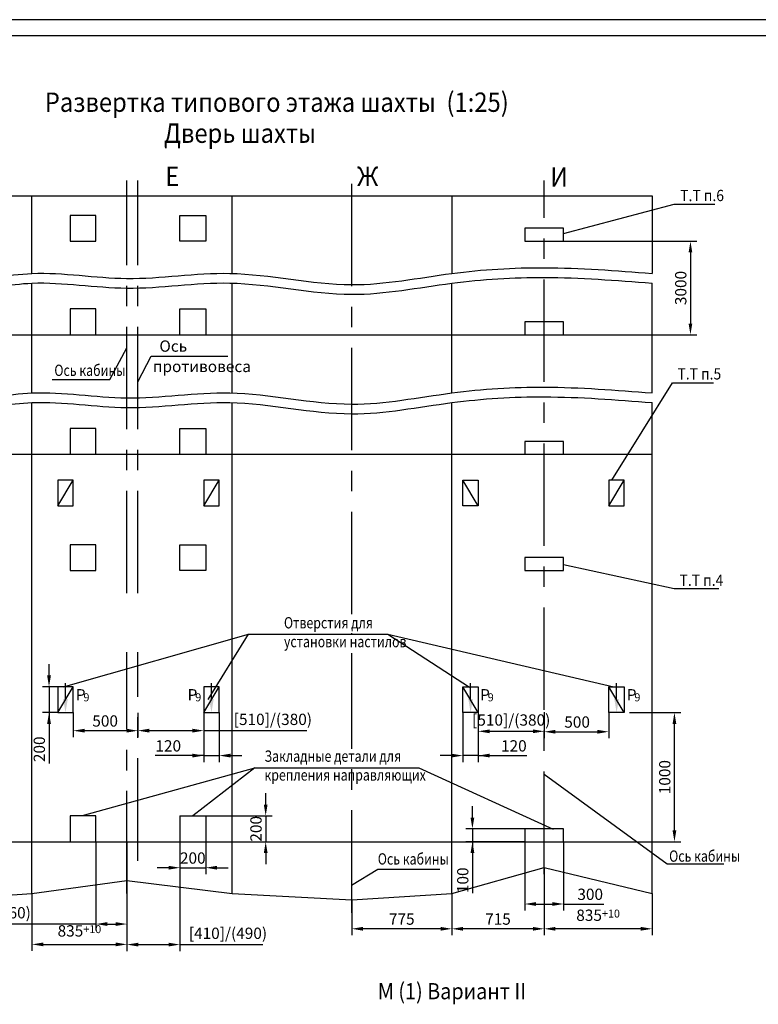
# Model space of a CAD drawing. Extents: x -1400 to -794, y 88 to 1386.
# Drawn here: x -1250 to -1021, y 1081 to 1386 of the extents above; entities that cross this region are included whole.
import ezdxf
from ezdxf.enums import TextEntityAlignment as Align

# ---------------------------------------------------------------- set-up
doc = ezdxf.new("R2010")
doc.units = 0
doc.linetypes.add('CENTER', pattern=[50.8, 31.75, -6.35, 6.35, -6.35])
doc.linetypes.add('HIDDEN', pattern=[9.525, 6.35, -3.175])
doc.layers.get('0').update_dxf_attribs({"linetype": 'CONTINUOUS'})
doc.layers.get('Defpoints').update_dxf_attribs({"linetype": 'CONTINUOUS'})
for name, color, linetype in [('0_DIM', 7, 'CONTINUOUS'), ('1', 8, 'CONTINUOUS'), ('3', 3, 'HIDDEN'), ('4', 4, 'CENTER')]:
    doc.layers.add(name, color=color, linetype=linetype)
doc.styles.add('GOST', font='GOST_A (SAPR LM)_0.ttf')
doc.styles.get("Standard").update_dxf_attribs({"font": 'GOST_A (SAPR LM)_0.ttf'})
doc.dimstyles.new('GOST$0', dxfattribs={"dimtxt": 3.5, "dimasz": 3.5, "dimexe": 2, "dimexo": 0, "dimgap": 1.25, "dimtad": 1, "dimdec": 3, "dimtxsty": 'GOST', "dimcen": 3.5, "dimclrd": 3, "dimclre": 1, "dimclrt": 3, "dimadec": 3, "dimazin": 2, "dimtm": 1e-09, "dimtfac": 1, "dimtdec": 3, "dimtmove": 0, "dimatfit": 3, "dimfxl": 1, "dimtolj": 1, "dimtzin": 0, "dimarcsym": 0})
doc.dimstyles.get("Standard").update_dxf_attribs({"dimtxt": 3.5, "dimasz": 3.5, "dimexe": 2, "dimexo": 0, "dimgap": 1.25, "dimtad": 1, "dimdec": 3, "dimtxsty": 'Standard', "dimcen": 3.5, "dimclrd": 3, "dimclre": 1, "dimclrt": 3, "dimadec": 0, "dimazin": 2, "dimtfac": 1, "dimtdec": 3, "dimtmove": 0, "dimatfit": 3, "dimfxl": 1, "dimtolj": 1, "dimarcsym": 0})
doc.dimstyles.new('STANDARD$0', dxfattribs={"dimtxt": 3.5, "dimasz": 3.5, "dimexe": 2, "dimexo": 0, "dimgap": 1.25, "dimtad": 1, "dimdec": 3, "dimtxsty": 'Standard', "dimcen": 3.5, "dimclrd": 3, "dimclre": 1, "dimclrt": 3, "dimadec": 0, "dimazin": 2, "dimtfac": 1, "dimtdec": 3, "dimtmove": 0, "dimatfit": 3, "dimfxl": 1, "dimtolj": 1, "dimarcsym": 0})

# ---------------------------------------------------------------- blocks, each defined once
blk = doc.blocks.new('a2_2')
at = {"color": 1, "linetype": 'Continuous'}
blk.add_line((594, 420.14), (0, 420.14), dxfattribs=at)
at = {"linetype": 'Continuous'}
blk.add_line((589, 415.14), (20, 415.14), dxfattribs=at)
at = {"color": 5, "linetype": 'Continuous', "style": 'GOST'}
blk.add_attdef('НОМЕР(ВЕРХНИЙ)', text='', height=6, rotation=180, dxfattribs=at).set_placement((56.98, 411.04), align=Align.CENTER)
blk.add_attdef('НОМЕР(нижний)', text='', height=6, dxfattribs=at).set_placement((524, 9.21), align=Align.CENTER)
at = {"color": 3, "linetype": 'Continuous', "style": 'GOST'}
blk.add_attdef('ЛИСТ', text='', height=3.5, dxfattribs=at).set_placement((584, 7.21), align=Align.CENTER)
at = {"color": 3, "linetype": 'Continuous', "width": 0.8}
blk.add_attdef('FULPATH', (404.02, 1.13), '', height=3, dxfattribs=at)
blk = doc.blocks.new('*D4645')
at = {"color": 1, "lineweight": -2}
for p, q in [((-1147.19, 1113.54), (-1147.19, 1102.57)), ((-1116.19, 1115.54), (-1116.19, 1102.57))]:
    blk.add_line(p, q, dxfattribs=at)
at = {"color": 3, "lineweight": -2}
blk.add_line((-1119.69, 1104.57), (-1143.69, 1104.57), dxfattribs=at)
at = {"color": 3}
for points in [[(-1143.69, 1105.16), (-1143.69, 1103.99), (-1147.19, 1104.57)], [(-1119.69, 1103.99), (-1119.69, 1105.16), (-1116.19, 1104.57)]]:
    blk.add_solid(points, dxfattribs=at)
at = {"layer": 'Defpoints', "color": 0}
for p in [(-1147.19, 1113.54), (-1116.19, 1115.54), (-1147.19, 1104.57)]:
    blk.add_point(p, dxfattribs=at)
at = {"color": 3, "linetype": 'Continuous', "insert": (-1131.69, 1107.58), "char_height": 3.5, "attachment_point": 5, "style": 'GOST'}
blk.add_mtext('\\A1;775', dxfattribs=at)
blk = doc.blocks.new('*D4646')
at = {"color": 1, "lineweight": -2}
for p, q in [((-1216.79, 1119.54), (-1216.79, 1097.74)), ((-1246.19, 1115.54), (-1246.19, 1097.74))]:
    blk.add_line(p, q, dxfattribs=at)
at = {"color": 3, "lineweight": -2}
blk.add_line((-1242.69, 1099.74), (-1220.29, 1099.74), dxfattribs=at)
at = {"color": 3}
for points in [[(-1242.69, 1100.33), (-1242.69, 1099.16), (-1246.19, 1099.74)], [(-1220.29, 1099.16), (-1220.29, 1100.33), (-1216.79, 1099.74)]]:
    blk.add_solid(points, dxfattribs=at)
at = {"layer": 'Defpoints', "color": 0}
for p in [(-1216.79, 1119.54), (-1246.19, 1115.54), (-1216.79, 1099.74)]:
    blk.add_point(p, dxfattribs=at)
at = {"color": 3, "linetype": 'Continuous', "insert": (-1231.49, 1102.74), "char_height": 3.5, "attachment_point": 5, "style": 'GOST'}
blk.add_mtext('\\A1;\\A2;{{\\l}}835{{\\L}}\\H0.7x;\\S+10^ ;', dxfattribs=at)
blk = doc.blocks.new('*D4647')
at = {"color": 1, "lineweight": -2}
for p, q in [((-1093.59, 1131.54), (-1093.59, 1110.25)), ((-1081.59, 1131.54), (-1081.59, 1110.25))]:
    blk.add_line(p, q, dxfattribs=at)
at = {"color": 3, "lineweight": -2}
for p, q in [((-1090.09, 1112.25), (-1085.09, 1112.25)), ((-1081.59, 1112.25), (-1069.09, 1112.25))]:
    blk.add_line(p, q, dxfattribs=at)
at = {"color": 3}
for points in [[(-1090.09, 1112.84), (-1090.09, 1111.67), (-1093.59, 1112.25)], [(-1085.09, 1111.67), (-1085.09, 1112.84), (-1081.59, 1112.25)]]:
    blk.add_solid(points, dxfattribs=at)
at = {"layer": 'Defpoints', "color": 0}
for p in [(-1093.59, 1131.54), (-1081.59, 1131.54), (-1081.59, 1112.25)]:
    blk.add_point(p, dxfattribs=at)
at = {"color": 3, "linetype": 'Continuous', "insert": (-1073.34, 1115.26), "char_height": 3.5, "attachment_point": 5, "style": 'GOST'}
blk.add_mtext('\\A1;300', dxfattribs=at)
blk = doc.blocks.new('*D4648')
at = {"color": 3, "lineweight": -2}
for p, q in [((-1109.8, 1139.04), (-1109.8, 1142.54)), ((-1109.8, 1135.54), (-1109.8, 1131.54)), ((-1109.8, 1131.54), (-1109.8, 1115.6)), ((-1109.8, 1128.04), (-1109.8, 1124.54))]:
    blk.add_line(p, q, dxfattribs=at)
at = {"color": 1, "lineweight": -2}
for p, q in [((-1093.59, 1135.54), (-1111.8, 1135.54)), ((-1093.59, 1131.54), (-1111.8, 1131.54))]:
    blk.add_line(p, q, dxfattribs=at)
at = {"color": 3}
for points in [[(-1110.39, 1139.04), (-1109.22, 1139.04), (-1109.8, 1135.54)], [(-1109.22, 1128.04), (-1110.39, 1128.04), (-1109.8, 1131.54)]]:
    blk.add_solid(points, dxfattribs=at)
at = {"layer": 'Defpoints', "color": 0}
for p in [(-1093.59, 1135.54), (-1109.8, 1131.54), (-1093.59, 1131.54)]:
    blk.add_point(p, dxfattribs=at)
at = {"color": 3, "linetype": 'Continuous', "insert": (-1112.8, 1119.6), "char_height": 3.5, "attachment_point": 5, "rotation": 90, "style": 'GOST'}
blk.add_mtext('\\A1;100', dxfattribs=at)
blk = doc.blocks.new('*D4649')
at = {"color": 1, "lineweight": -2}
for p, q in [((-1087.59, 1123.54), (-1087.59, 1102.57)), ((-1054.19, 1115.54), (-1054.19, 1102.57))]:
    blk.add_line(p, q, dxfattribs=at)
at = {"color": 3, "lineweight": -2}
blk.add_line((-1057.69, 1104.57), (-1084.09, 1104.57), dxfattribs=at)
at = {"color": 3}
for points in [[(-1084.09, 1105.16), (-1084.09, 1103.99), (-1087.59, 1104.57)], [(-1057.69, 1103.99), (-1057.69, 1105.16), (-1054.19, 1104.57)]]:
    blk.add_solid(points, dxfattribs=at)
at = {"layer": 'Defpoints', "color": 0}
for p in [(-1087.59, 1123.54), (-1054.19, 1115.54), (-1087.59, 1104.57)]:
    blk.add_point(p, dxfattribs=at)
at = {"color": 3, "linetype": 'Continuous', "insert": (-1070.89, 1107.58), "char_height": 3.5, "attachment_point": 5, "style": 'GOST'}
blk.add_mtext('\\A1;\\A2;835\\H2.45;\\S+10^ ;', dxfattribs=at)
blk = doc.blocks.new('*D4650')
at = {"color": 1, "lineweight": -2}
for p, q in [((-1087.59, 1123.54), (-1087.59, 1102.57)), ((-1116.19, 1115.54), (-1116.19, 1102.57))]:
    blk.add_line(p, q, dxfattribs=at)
at = {"color": 3, "lineweight": -2}
blk.add_line((-1091.09, 1104.57), (-1112.69, 1104.57), dxfattribs=at)
at = {"color": 3}
for points in [[(-1112.69, 1105.16), (-1112.69, 1103.99), (-1116.19, 1104.57)], [(-1091.09, 1103.99), (-1091.09, 1105.16), (-1087.59, 1104.57)]]:
    blk.add_solid(points, dxfattribs=at)
at = {"layer": 'Defpoints', "color": 0}
for p in [(-1087.59, 1123.54), (-1116.19, 1115.54), (-1116.19, 1104.57)]:
    blk.add_point(p, dxfattribs=at)
at = {"color": 3, "linetype": 'Continuous', "insert": (-1101.89, 1107.58), "char_height": 3.5, "attachment_point": 5, "style": 'GOST'}
blk.add_mtext('\\A1;715', dxfattribs=at)
blk = doc.blocks.new('*D4651')
at = {"color": 1, "lineweight": -2}
for p, q in [((-1061.19, 1171.54), (-1045.26, 1171.54)), ((-1054.19, 1131.54), (-1045.26, 1131.54))]:
    blk.add_line(p, q, dxfattribs=at)
at = {"color": 3, "lineweight": -2}
blk.add_line((-1047.26, 1135.04), (-1047.26, 1168.04), dxfattribs=at)
at = {"color": 3}
for points in [[(-1046.68, 1168.04), (-1047.84, 1168.04), (-1047.26, 1171.54)], [(-1047.84, 1135.04), (-1046.68, 1135.04), (-1047.26, 1131.54)]]:
    blk.add_solid(points, dxfattribs=at)
at = {"layer": 'Defpoints', "color": 0}
for p in [(-1061.19, 1171.54), (-1047.26, 1171.54), (-1054.19, 1131.54)]:
    blk.add_point(p, dxfattribs=at)
at = {"color": 3, "linetype": 'Continuous', "insert": (-1050.26, 1151.54), "char_height": 3.5, "attachment_point": 5, "rotation": 90, "style": 'GOST'}
blk.add_mtext('\\A1;1000', dxfattribs=at)
blk = doc.blocks.new('*D4652')
at = {"color": 1, "linetype": 'ByBlock', "lineweight": -2}
for p, q in [((-1081.59, 1317.54), (-1040.3, 1317.54)), ((-1081.59, 1288.54), (-1040.3, 1288.54))]:
    blk.add_line(p, q, dxfattribs=at)
at = {"color": 3, "linetype": 'ByBlock', "lineweight": -2}
blk.add_line((-1042.3, 1314.04), (-1042.3, 1292.04), dxfattribs=at)
at = {"color": 3}
for points in [[(-1041.72, 1314.04), (-1042.88, 1314.04), (-1042.3, 1317.54)], [(-1042.88, 1292.04), (-1041.72, 1292.04), (-1042.3, 1288.54)]]:
    blk.add_solid(points, dxfattribs=at)
at = {"layer": 'Defpoints', "color": 0}
for p in [(-1081.59, 1317.54), (-1081.59, 1288.54), (-1042.3, 1288.54)]:
    blk.add_point(p, dxfattribs=at)
at = {"color": 3, "linetype": 'Continuous', "insert": (-1045.3, 1303.04), "char_height": 3.5, "attachment_point": 5, "rotation": 90}
blk.add_mtext('\\A1;3000', dxfattribs=at)
blk = doc.blocks.new('*D4654')
at = {"color": 3, "lineweight": -2}
for p, q in [((-1173.82, 1143.05), (-1173.82, 1146.55)), ((-1173.82, 1139.55), (-1173.82, 1131.54)), ((-1173.82, 1128.04), (-1173.82, 1124.54))]:
    blk.add_line(p, q, dxfattribs=at)
at = {"color": 1, "lineweight": -2}
for p, q in [((-1192.39, 1139.55), (-1171.82, 1139.55)), ((-1192.39, 1131.54), (-1171.82, 1131.54))]:
    blk.add_line(p, q, dxfattribs=at)
at = {"color": 3}
for points in [[(-1174.4, 1143.05), (-1173.23, 1143.05), (-1173.82, 1139.55)], [(-1173.23, 1128.04), (-1174.4, 1128.04), (-1173.82, 1131.54)]]:
    blk.add_solid(points, dxfattribs=at)
at = {"layer": 'Defpoints', "color": 0}
for p in [(-1192.39, 1139.55), (-1192.39, 1131.54), (-1173.82, 1131.54)]:
    blk.add_point(p, dxfattribs=at)
at = {"color": 3, "linetype": 'Continuous', "insert": (-1176.82, 1135.54), "char_height": 3.5, "attachment_point": 5, "rotation": 90}
blk.add_mtext('\\A1;200', dxfattribs=at)
blk = doc.blocks.new('*D4655')
at = {"color": 1, "lineweight": -2, "ltscale": 10}
for p, q in [((-1200.39, 1131.54), (-1200.39, 1121.49)), ((-1192.39, 1131.54), (-1192.39, 1121.49))]:
    blk.add_line(p, q, dxfattribs=at)
at = {"color": 3, "lineweight": -2, "ltscale": 10}
for p, q in [((-1203.89, 1123.49), (-1207.39, 1123.49)), ((-1200.39, 1123.49), (-1192.39, 1123.49)), ((-1188.89, 1123.49), (-1185.39, 1123.49))]:
    blk.add_line(p, q, dxfattribs=at)
at = {"color": 3}
for points in [[(-1203.89, 1122.9), (-1203.89, 1124.07), (-1200.39, 1123.49)], [(-1188.89, 1124.07), (-1188.89, 1122.9), (-1192.39, 1123.49)]]:
    blk.add_solid(points, dxfattribs=at)
at = {"layer": 'Defpoints', "color": 0}
for p in [(-1200.39, 1131.54), (-1192.39, 1131.54), (-1192.39, 1123.49)]:
    blk.add_point(p, dxfattribs=at)
at = {"color": 3, "linetype": 'Continuous', "insert": (-1196.39, 1126.49), "char_height": 3.5, "attachment_point": 5}
blk.add_mtext('\\A1;200', dxfattribs=at)
blk = doc.blocks.new('*D4656')
at = {"color": 1, "linetype": 'Continuous', "lineweight": -2}
for p, q in [((-1226.39, 1131.54), (-1226.39, 1104.04)), ((-1216.79, 1131.54), (-1216.79, 1104.04))]:
    blk.add_line(p, q, dxfattribs=at)
at = {"color": 3, "linetype": 'Continuous', "lineweight": -2}
for p, q in [((-1226.39, 1106.04), (-1269.64, 1106.04)), ((-1222.89, 1106.04), (-1220.29, 1106.04))]:
    blk.add_line(p, q, dxfattribs=at)
at = {"color": 3}
for points in [[(-1222.89, 1106.63), (-1222.89, 1105.46), (-1226.39, 1106.04)], [(-1220.29, 1105.46), (-1220.29, 1106.63), (-1216.79, 1106.04)]]:
    blk.add_solid(points, dxfattribs=at)
at = {"layer": 'Defpoints', "color": 0}
for p in [(-1226.39, 1131.54), (-1216.79, 1131.54), (-1216.79, 1106.04)]:
    blk.add_point(p, dxfattribs=at)
at = {"color": 3, "linetype": 'Continuous', "insert": (-1258.64, 1109.54), "char_height": 3.5, "attachment_point": 5, "style": 'GOST'}
blk.add_mtext('\\A1;\\A1;[{{\\l}}240{{\\L}}]/(360)', dxfattribs=at)
blk = doc.blocks.new('*D4657')
at = {"color": 1, "linetype": 'Continuous', "lineweight": -2}
for p, q in [((-1216.79, 1131.54), (-1216.79, 1097.68)), ((-1200.39, 1131.54), (-1200.39, 1097.68))]:
    blk.add_line(p, q, dxfattribs=at)
at = {"color": 3, "linetype": 'Continuous', "lineweight": -2}
for p, q in [((-1213.29, 1099.68), (-1203.89, 1099.68)), ((-1200.39, 1099.68), (-1174.75, 1099.68))]:
    blk.add_line(p, q, dxfattribs=at)
at = {"color": 3}
for points in [[(-1213.29, 1100.26), (-1213.29, 1099.1), (-1216.79, 1099.68)], [(-1203.89, 1099.1), (-1203.89, 1100.26), (-1200.39, 1099.68)]]:
    blk.add_solid(points, dxfattribs=at)
at = {"layer": 'Defpoints', "color": 0}
for p in [(-1216.79, 1131.54), (-1200.39, 1131.54), (-1200.39, 1099.68)]:
    blk.add_point(p, dxfattribs=at)
at = {"color": 3, "linetype": 'Continuous', "insert": (-1185.5, 1103.18), "char_height": 3.5, "attachment_point": 5, "style": 'GOST'}
blk.add_mtext('\\A1;\\A1;[{{\\l}}410{{\\L}}]/(490)', dxfattribs=at)
blk = doc.blocks.new('*D4660')
at = {"color": 1, "lineweight": -2}
for p, q in [((-1188.19, 1171.54), (-1188.19, 1156.22)), ((-1192.99, 1165.61), (-1192.99, 1156.22))]:
    blk.add_line(p, q, dxfattribs=at)
at = {"color": 3, "lineweight": -2}
for p, q in [((-1192.99, 1158.22), (-1207.99, 1158.22)), ((-1196.49, 1158.22), (-1199.99, 1158.22)), ((-1192.99, 1158.22), (-1188.19, 1158.22)), ((-1184.69, 1158.22), (-1181.19, 1158.22))]:
    blk.add_line(p, q, dxfattribs=at)
at = {"color": 3}
for points in [[(-1196.49, 1157.64), (-1196.49, 1158.81), (-1192.99, 1158.22)], [(-1184.69, 1158.81), (-1184.69, 1157.64), (-1188.19, 1158.22)]]:
    blk.add_solid(points, dxfattribs=at)
at = {"layer": 'Defpoints', "color": 0}
for p in [(-1188.19, 1171.54), (-1192.99, 1165.61), (-1188.19, 1158.22)]:
    blk.add_point(p, dxfattribs=at)
at = {"color": 3, "linetype": 'Continuous', "insert": (-1203.99, 1161.23), "char_height": 3.5, "attachment_point": 5, "style": 'GOST'}
blk.add_mtext('\\A1;120', dxfattribs=at)
blk = doc.blocks.new('*D4661')
at = {"layer": '1', "color": 1, "lineweight": -2}
for p, q in [((-1233.39, 1171.54), (-1233.39, 1163.93)), ((-1213.39, 1171.41), (-1213.39, 1163.93))]:
    blk.add_line(p, q, dxfattribs=at)
at = {"layer": '1', "color": 3, "lineweight": -2}
blk.add_line((-1216.89, 1165.93), (-1229.89, 1165.93), dxfattribs=at)
at = {"layer": '1', "color": 3}
for points in [[(-1229.89, 1166.52), (-1229.89, 1165.35), (-1233.39, 1165.93)], [(-1216.89, 1165.35), (-1216.89, 1166.52), (-1213.39, 1165.93)]]:
    blk.add_solid(points, dxfattribs=at)
at = {"layer": 'Defpoints', "color": 0}
for p in [(-1233.39, 1171.54), (-1213.39, 1171.41), (-1233.39, 1165.93)]:
    blk.add_point(p, dxfattribs=at)
at = {"layer": '1', "color": 3, "linetype": 'Continuous', "insert": (-1223.53, 1168.94), "char_height": 3.5, "attachment_point": 5}
blk.add_mtext('\\A1;\\A1;500', dxfattribs=at)
blk = doc.blocks.new('*D4662')
at = {"color": 1, "linetype": 'Continuous', "lineweight": -2}
for p, q in [((-1213.39, 1171.41), (-1213.39, 1163.94)), ((-1192.99, 1171.54), (-1192.99, 1163.94))]:
    blk.add_line(p, q, dxfattribs=at)
at = {"color": 3, "linetype": 'Continuous', "lineweight": -2}
for p, q in [((-1209.89, 1165.94), (-1196.49, 1165.94)), ((-1192.99, 1165.94), (-1161.08, 1165.94))]:
    blk.add_line(p, q, dxfattribs=at)
at = {"color": 3}
for points in [[(-1209.89, 1166.53), (-1209.89, 1165.36), (-1213.39, 1165.94)], [(-1196.49, 1165.36), (-1196.49, 1166.53), (-1192.99, 1165.94)]]:
    blk.add_solid(points, dxfattribs=at)
at = {"layer": 'Defpoints', "color": 0}
for p in [(-1213.39, 1171.41), (-1192.99, 1171.54), (-1192.99, 1165.94)]:
    blk.add_point(p, dxfattribs=at)
at = {"color": 3, "linetype": 'Continuous', "insert": (-1171.59, 1169.44), "char_height": 3.5, "attachment_point": 5, "style": 'GOST'}
blk.add_mtext('\\A1;\\A1;[510]/(380)', dxfattribs=at)
blk = doc.blocks.new('*D4663')
at = {"color": 1, "lineweight": -2}
for p, q in [((-1112.79, 1171.54), (-1112.79, 1156.22)), ((-1107.99, 1165.61), (-1107.99, 1156.22))]:
    blk.add_line(p, q, dxfattribs=at)
at = {"color": 3, "lineweight": -2}
for p, q in [((-1116.29, 1158.22), (-1119.79, 1158.22)), ((-1107.99, 1158.22), (-1112.79, 1158.22)), ((-1107.99, 1158.22), (-1092.98, 1158.22)), ((-1104.49, 1158.22), (-1100.99, 1158.22))]:
    blk.add_line(p, q, dxfattribs=at)
at = {"color": 3}
for points in [[(-1116.29, 1157.64), (-1116.29, 1158.81), (-1112.79, 1158.22)], [(-1104.49, 1158.81), (-1104.49, 1157.64), (-1107.99, 1158.22)]]:
    blk.add_solid(points, dxfattribs=at)
at = {"layer": 'Defpoints', "color": 0}
for p in [(-1112.79, 1171.54), (-1107.99, 1165.61), (-1112.79, 1158.22)]:
    blk.add_point(p, dxfattribs=at)
at = {"color": 3, "linetype": 'Continuous', "insert": (-1096.98, 1161.23), "char_height": 3.5, "attachment_point": 5, "style": 'GOST'}
blk.add_mtext('\\A1;120', dxfattribs=at)
blk = doc.blocks.new('*D4664')
at = {"layer": '1', "color": 1, "lineweight": -2}
for p, q in [((-1087.59, 1171.41), (-1087.59, 1163.61)), ((-1067.59, 1171.54), (-1067.59, 1163.61))]:
    blk.add_line(p, q, dxfattribs=at)
at = {"layer": '1', "color": 3, "lineweight": -2}
blk.add_line((-1084.09, 1165.61), (-1071.09, 1165.61), dxfattribs=at)
at = {"layer": '1', "color": 3}
for points in [[(-1084.09, 1166.19), (-1084.09, 1165.02), (-1087.59, 1165.61)], [(-1071.09, 1165.02), (-1071.09, 1166.19), (-1067.59, 1165.61)]]:
    blk.add_solid(points, dxfattribs=at)
at = {"layer": 'Defpoints', "color": 0}
for p in [(-1087.59, 1171.41), (-1067.59, 1171.54), (-1067.59, 1165.61)]:
    blk.add_point(p, dxfattribs=at)
at = {"layer": '1', "color": 3, "linetype": 'Continuous', "insert": (-1077.39, 1168.61), "char_height": 3.5, "attachment_point": 5}
blk.add_mtext('\\A1;\\A1;500', dxfattribs=at)
blk = doc.blocks.new('*D4665')
at = {"color": 1, "linetype": 'Continuous', "lineweight": -2}
for p, q in [((-1107.99, 1171.54), (-1107.99, 1163.74)), ((-1087.59, 1171.67), (-1087.59, 1163.74))]:
    blk.add_line(p, q, dxfattribs=at)
at = {"color": 3, "linetype": 'Continuous', "lineweight": -2}
blk.add_line((-1104.49, 1165.74), (-1091.09, 1165.74), dxfattribs=at)
at = {"color": 3}
for points in [[(-1104.49, 1166.32), (-1104.49, 1165.15), (-1107.99, 1165.74)], [(-1091.09, 1165.15), (-1091.09, 1166.32), (-1087.59, 1165.74)]]:
    blk.add_solid(points, dxfattribs=at)
at = {"layer": 'Defpoints', "color": 0}
for p in [(-1107.99, 1171.54), (-1087.59, 1171.67), (-1087.59, 1165.74)]:
    blk.add_point(p, dxfattribs=at)
at = {"color": 3, "linetype": 'Continuous', "insert": (-1097.79, 1169.24), "char_height": 3.5, "attachment_point": 5, "style": 'GOST'}
blk.add_mtext('\\A1;\\A1;[{{\\l}}510{{\\L}}]/(380)', dxfattribs=at)
blk = doc.blocks.new('*D4666')
at = {"color": 3, "linetype": 'Continuous', "lineweight": -2}
for p, q in [((-1240.9, 1183.04), (-1240.9, 1186.54)), ((-1240.9, 1179.54), (-1240.9, 1171.54)), ((-1240.9, 1171.54), (-1240.9, 1155.79)), ((-1240.9, 1168.04), (-1240.9, 1164.54))]:
    blk.add_line(p, q, dxfattribs=at)
at = {"color": 1, "linetype": 'Continuous', "lineweight": -2}
for p, q in [((-1238.19, 1179.54), (-1242.9, 1179.54)), ((-1238.19, 1171.54), (-1242.9, 1171.54))]:
    blk.add_line(p, q, dxfattribs=at)
at = {"color": 3}
for points in [[(-1241.49, 1183.04), (-1240.32, 1183.04), (-1240.9, 1179.54)], [(-1240.32, 1168.04), (-1241.49, 1168.04), (-1240.9, 1171.54)]]:
    blk.add_solid(points, dxfattribs=at)
at = {"layer": 'Defpoints', "color": 0}
for p in [(-1238.19, 1179.54), (-1240.9, 1171.54), (-1238.19, 1171.54)]:
    blk.add_point(p, dxfattribs=at)
at = {"color": 3, "linetype": 'Continuous', "insert": (-1243.91, 1160.17), "char_height": 3.5, "attachment_point": 5, "rotation": 90, "style": 'GOST'}
blk.add_mtext('\\A1;200', dxfattribs=at)

msp = doc.modelspace()

# ---------------------------------------------------------------- linework, layer by layer
at = {"color": 7, "linetype": 'Continuous'}
for p, q in [((-1314.186045, 1331.542167), (-1054.186045, 1331.542167)), ((-1246.186045, 1307.542167), (-1246.186045, 1331.542167)), ((-1184.186045, 1307.542167), (-1184.186045, 1331.542167)), ((-1116.186045, 1331.542167), (-1116.186045, 1307.542167)), ((-1054.186045, 1331.542167), (-1054.186045, 1307.542167)), ((-1226.386045, 1325.542167), (-1234.386045, 1325.542167)), ((-1234.386045, 1325.542167), (-1234.386045, 1317.542167)), ((-1226.386045, 1317.542167), (-1226.386045, 1325.542167)), ((-1200.386045, 1325.542167), (-1192.386045, 1325.542167)), ((-1200.386045, 1317.542167), (-1200.386045, 1325.542167)), ((-1192.386045, 1325.542167), (-1192.386045, 1317.542167)), ((-1081.586045, 1321.542167), (-1093.586045, 1321.542167)), ((-1093.586045, 1321.542167), (-1093.586045, 1317.542167)), ((-1081.586045, 1317.542167), (-1081.586045, 1321.542167)), ((-1234.386045, 1317.542167), (-1226.386045, 1317.542167)), ((-1192.386045, 1317.542167), (-1200.386045, 1317.542167)), ((-1093.586045, 1317.542167), (-1081.586045, 1317.542167)), ((-1246.186045, 1270.542167), (-1246.186045, 1304.542167)), ((-1184.186045, 1270.563766), (-1184.186045, 1304.563766)), ((-1116.186045, 1270.542167), (-1116.186045, 1304.542167)), ((-1054.186045, 1270.542167), (-1054.186045, 1304.542167)), ((-1226.386045, 1296.542167), (-1234.386045, 1296.542167)), ((-1234.386045, 1296.542167), (-1234.386045, 1288.542167)), ((-1226.386045, 1288.542167), (-1226.386045, 1296.542167)), ((-1200.386045, 1296.542167), (-1192.386045, 1296.542167)), ((-1200.386045, 1288.542167), (-1200.386045, 1296.542167)), ((-1192.386045, 1296.542167), (-1192.386045, 1288.542167)), ((-1081.586045, 1292.542167), (-1093.586045, 1292.542167)), ((-1093.586045, 1292.542167), (-1093.586045, 1288.542167)), ((-1081.586045, 1288.542167), (-1081.586045, 1292.542167)), ((-1314.186045, 1288.542167), (-1054.186045, 1288.542167)), ((-1246.186045, 1115.542167), (-1246.186045, 1267.542167)), ((-1184.186045, 1115.542167), (-1184.186045, 1267.563766)), ((-1116.186045, 1115.542167), (-1116.186045, 1267.542167)), ((-1054.186045, 1115.542167), (-1054.186045, 1267.542167)), ((-1226.386045, 1259.542167), (-1234.386045, 1259.542167)), ((-1234.386045, 1259.542167), (-1234.386045, 1251.542167)), ((-1226.386045, 1251.542167), (-1226.386045, 1259.542167)), ((-1200.386045, 1259.542167), (-1192.386045, 1259.542167)), ((-1200.386045, 1251.542167), (-1200.386045, 1259.542167)), ((-1192.386045, 1259.542167), (-1192.386045, 1251.542167)), ((-1081.586045, 1255.542167), (-1093.586045, 1255.542167)), ((-1093.586045, 1255.542167), (-1093.586045, 1251.542167)), ((-1081.586045, 1251.542167), (-1081.586045, 1255.542167)), ((-1314.186045, 1251.542167), (-1054.186045, 1251.542167)), ((-1226.386045, 1139.541719), (-1234.386045, 1139.541719)), ((-1234.386045, 1139.541719), (-1234.386045, 1131.541719)), ((-1226.386045, 1131.541719), (-1226.386045, 1139.541719)), ((-1200.386045, 1139.546743), (-1192.386045, 1139.546743)), ((-1200.386045, 1139.546743), (-1200.386045, 1131.542167)), ((-1192.386045, 1139.546743), (-1192.386045, 1131.542167)), ((-1081.586045, 1135.542167), (-1093.586045, 1135.542167)), ((-1093.586045, 1135.542167), (-1093.586045, 1131.542167)), ((-1081.586045, 1131.542167), (-1081.586045, 1135.542167)), ((-1314.186045, 1131.542167), (-1054.186045, 1131.542167)), ((-1200.386045, 1131.546743), (-1200.386045, 1131.542167))]:
    msp.add_line(p, q, dxfattribs=at)
at = {"color": 3}
for p, q in [((-1081.613936, 1319.901889), (-1047.376215, 1329.006024)), ((-1047.376215, 1329.006024), (-1034.705014, 1329.006024)), ((-1222.088775, 1274.704226), (-1216.786045, 1284.504226)), ((-1213.386045, 1273.929368), (-1209.246117, 1281.960341)), ((-1209.246117, 1281.960341), (-1185.53783, 1281.960341)), ((-1239.915455, 1274.704226), (-1222.088775, 1274.704226)), ((-1066.686045, 1243.542167), (-1047.809027, 1273.63822)), ((-1047.809027, 1273.63822), (-1035.137826, 1273.63822)), ((-1081.613936, 1217.382419), (-1047.376215, 1209.934487)), ((-1047.376215, 1209.934487), (-1033.535005, 1209.934487)), ((-1236.386045, 1179.542559), (-1179.101046, 1195.791685)), ((-1191.586045, 1175.542559), (-1179.101046, 1195.791685)), ((-1179.101046, 1195.791685), (-1135.998843, 1195.791685)), ((-1135.998843, 1195.791685), (-1110.699165, 1179.438788)), ((-1135.998843, 1195.791685), (-1065.986045, 1179.542167)), ((-1230.559911, 1139.644833), (-1177.174232, 1154.407108)), ((-1177.174232, 1154.407108), (-1196.386045, 1139.546743)), ((-1177.174232, 1154.407108), (-1126.434808, 1154.407108)), ((-1126.434808, 1154.407108), (-1084.833554, 1135.472886)), ((-1087.586045, 1152.507208), (-1049.502641, 1124.718882)), ((-1147.286069, 1118.036459), (-1139.078128, 1123.057506)), ((-1139.078128, 1123.057506), (-1119.922426, 1123.057506)), ((-1049.502641, 1124.718882), (-1031.960774, 1124.718883))]:
    msp.add_line(p, q, dxfattribs=at)
at = {"color": 5}
for p, q in [((-1235.810183, 1175.773836), (-1235.810183, 1180.683699)), ((-1190.610183, 1175.773836), (-1190.610183, 1180.683699)), ((-1110.361907, 1175.773836), (-1110.361907, 1180.683699)), ((-1065.161907, 1175.773836), (-1065.161907, 1180.683699))]:
    msp.add_line(p, q, dxfattribs=at)
at = {"color": 1}
for p, q in [((-1116.186045, 1115.542167), (-1087.586045, 1123.542167)), ((-1087.586045, 1123.542167), (-1054.186045, 1115.542167)), ((-1246.186045, 1115.542167), (-1216.786045, 1119.542167)), ((-1216.786045, 1119.542167), (-1184.186045, 1115.542167)), ((-1285.586045, 1112.741932), (-1246.186045, 1115.542167)), ((-1184.186045, 1115.542167), (-1147.186045, 1113.542167)), ((-1147.186045, 1113.542167), (-1116.186045, 1115.542167))]:
    msp.add_line(p, q, dxfattribs=at)
at = {"color": 5}
for points in [[(-1235.10185, 1175.773836), (-1236.518516, 1175.773836), (-1235.810183, 1171.523836)], [(-1189.90185, 1175.773836), (-1191.318516, 1175.773836), (-1190.610183, 1171.523836)], [(-1111.07024, 1175.773836), (-1109.653574, 1175.773836), (-1110.361907, 1171.523836)], [(-1065.87024, 1175.773836), (-1064.453574, 1175.773836), (-1065.161907, 1171.523836)]]:
    msp.add_solid(points, dxfattribs=at)
at = {"layer": '0_DIM', "color": 1, "linetype": 'Continuous'}
for points in [[(-1314.186045, 1307.542167), (-1302.186045, 1308.341932), (-1298.036045, 1308.341932), (-1268.986045, 1305.541932), (-1246.186045, 1307.542167), (-1216.886906, 1306.011991), (-1184.965519, 1307.582823), (-1147.186045, 1304.083532), (-1116.186045, 1307.542167), (-1087.586045, 1309.333533), (-1054.186045, 1307.542167)], [(-1314.186045, 1270.542167), (-1302.186045, 1271.341932), (-1298.036045, 1271.341932), (-1268.986045, 1268.541932), (-1246.186045, 1270.542167), (-1216.886906, 1269.011991), (-1184.965519, 1270.582823), (-1147.186045, 1267.083532), (-1116.186045, 1270.542167), (-1087.586045, 1272.333533), (-1054.186045, 1270.542167)]]:
    msp.add_spline(points, degree=3, dxfattribs=at)
for points, knots in [([(-1266.986045, 1302.588005), (-1260.063045, 1302.862666), (-1243.3825, 1306.227325), (-1216.015496, 1301.146771), (-1182.95538, 1307.04797), (-1149.399765, 1298.465504), (-1117.064807, 1305.149458), (-1085.985351, 1307.046318), (-1065.317395, 1305.418746), (-1054.186045, 1304.542167)], [47.371968846, 47.371968846, 47.371968846, 47.371968846, 68.248821018, 97.587890426, 129.5479044536, 167.489090969, 198.6814323002, 227.3374786422, 260.7854829467, 260.7854829467, 260.7854829467, 260.7854829467]), ([(-1266.986045, 1265.588005), (-1260.063045, 1265.862666), (-1243.3825, 1269.227325), (-1216.015496, 1264.146771), (-1182.95538, 1270.04797), (-1149.399765, 1261.465504), (-1117.064807, 1268.149458), (-1085.985351, 1270.046318), (-1065.317395, 1268.418746), (-1054.186045, 1267.542167)], [47.3719688458, 47.3719688458, 47.3719688458, 47.3719688458, 68.248821018, 97.587890426, 129.5479044536, 167.489090969, 198.6814323002, 227.3374786422, 260.7854829467, 260.7854829467, 260.7854829467, 260.7854829467])]:
    msp.add_open_spline(points, degree=3, knots=knots, dxfattribs=at)
at = {"layer": '1', "color": 7, "linetype": 'Continuous'}
for p, q in [((-1238.186045, 1179.542559), (-1238.186045, 1171.542559)), ((-1233.386045, 1179.542559), (-1238.186045, 1179.542559)), ((-1233.386045, 1171.542559), (-1233.386045, 1179.542559)), ((-1192.986045, 1179.542559), (-1192.986045, 1171.542559)), ((-1188.186045, 1179.542559), (-1192.986045, 1179.542559)), ((-1188.186045, 1171.542559), (-1188.186045, 1179.542559)), ((-1112.786045, 1171.542559), (-1112.786045, 1179.542559)), ((-1112.786045, 1179.542559), (-1107.986045, 1179.542559)), ((-1107.986045, 1179.542559), (-1107.986045, 1171.542559)), ((-1067.586045, 1171.542559), (-1067.586045, 1179.542559)), ((-1067.586045, 1179.542559), (-1062.786045, 1179.542559)), ((-1062.786045, 1179.542559), (-1062.786045, 1171.542559)), ((-1238.186045, 1171.542559), (-1233.386045, 1171.542559)), ((-1192.986045, 1171.542559), (-1188.186045, 1171.542559)), ((-1107.986045, 1171.542559), (-1112.786045, 1171.542559)), ((-1062.786045, 1171.542559), (-1067.586045, 1171.542559))]:
    msp.add_line(p, q, dxfattribs=at)
at = {"layer": '1'}
for p, q in [((-1238.186045, 1171.542559), (-1233.386045, 1179.542559)), ((-1192.986045, 1171.542559), (-1188.186045, 1179.542559)), ((-1107.986045, 1171.542559), (-1112.786045, 1179.542559)), ((-1062.786045, 1171.542559), (-1067.586045, 1179.542559))]:
    msp.add_line(p, q, dxfattribs=at)
at = {"layer": '3', "linetype": 'HIDDEN', "ltscale": 2}
for p, q in [((-1238.186045, 1243.542559, -1294.056922), (-1238.186045, 1235.542559, -1294.056922)), ((-1238.186045, 1235.542559, -1294.056922), (-1233.386045, 1243.542559, -1294.056922)), ((-1233.386045, 1243.542559, -1294.056922), (-1238.186045, 1243.542559, -1294.056922)), ((-1233.386045, 1235.542559, -1294.056922), (-1233.386045, 1243.542559, -1294.056922)), ((-1192.986045, 1243.542559, -1294.056922), (-1192.986045, 1235.542559, -1294.056922)), ((-1192.986045, 1235.542559, -1294.056922), (-1188.186045, 1243.542559, -1294.056922)), ((-1188.186045, 1243.542559, -1294.056922), (-1192.986045, 1243.542559, -1294.056922)), ((-1188.186045, 1235.542559, -1294.056922), (-1188.186045, 1243.542559, -1294.056922)), ((-1112.786045, 1243.542559, -1294.056922), (-1107.986045, 1243.542559, -1294.056922)), ((-1112.786045, 1235.542559, -1294.056922), (-1112.786045, 1243.542559, -1294.056922)), ((-1107.986045, 1235.542559, -1294.056922), (-1112.786045, 1243.542559, -1294.056922)), ((-1107.986045, 1243.542559, -1294.056922), (-1107.986045, 1235.542559, -1294.056922)), ((-1067.586045, 1243.542559, -1294.056922), (-1067.586045, 1235.542559, -1294.056922)), ((-1067.586045, 1235.542559, -1294.056922), (-1062.786045, 1243.542559, -1294.056922)), ((-1062.786045, 1243.542559, -1294.056922), (-1067.586045, 1243.542559, -1294.056922)), ((-1062.786045, 1235.542559, -1294.056922), (-1062.786045, 1243.542559, -1294.056922)), ((-1238.186045, 1235.542559, -1294.056922), (-1233.386045, 1235.542559, -1294.056922)), ((-1192.986045, 1235.542559, -1294.056922), (-1188.186045, 1235.542559, -1294.056922)), ((-1107.986045, 1235.542559, -1294.056922), (-1112.786045, 1235.542559, -1294.056922)), ((-1067.586045, 1235.542559, -1294.056922), (-1062.786045, 1235.542559, -1294.056922)), ((-1234.386045, 1223.542167), (-1234.386045, 1215.542167)), ((-1226.386045, 1223.542167), (-1234.386045, 1223.542167)), ((-1226.386045, 1215.542167), (-1226.386045, 1223.542167)), ((-1200.386045, 1223.542167), (-1192.386045, 1223.542167)), ((-1200.386045, 1215.542167), (-1200.386045, 1223.542167)), ((-1192.386045, 1223.542167), (-1192.386045, 1215.542167)), ((-1081.586045, 1219.542167), (-1093.586045, 1219.542167)), ((-1093.586045, 1219.542167), (-1093.586045, 1215.542167)), ((-1081.586045, 1215.542167), (-1081.586045, 1219.542167)), ((-1234.386045, 1215.542167), (-1226.386045, 1215.542167)), ((-1192.386045, 1215.542167), (-1200.386045, 1215.542167)), ((-1093.586045, 1215.542167), (-1081.586045, 1215.542167))]:
    msp.add_line(p, q, dxfattribs=at)
at = {"layer": '4'}
for p, q in [((-1216.786045, 1208.48222), (-1216.786045, 1336.313984)), ((-1213.386045, 1208.48222), (-1213.386045, 1336.313984)), ((-1147.186045, 1201.988227), (-1147.186045, 1336.313984)), ((-1087.586045, 1121.542167), (-1087.586045, 1336.313984)), ((-1147.186045, 1195.734992), (-1147.186045, 1196.152378)), ((-1216.786045, 1115.542167), (-1216.786045, 1190.248356)), ((-1213.386045, 1125.642167), (-1213.386045, 1190.248356)), ((-1147.186045, 1109.542167), (-1147.186045, 1189.90494))]:
    msp.add_line(p, q, dxfattribs=at)

# ---------------------------------------------------------------- block references
at = {"color": 7, "linetype": 'Continuous'}
msp.add_blockref('a2_2', (-1399.608413, 966.000821, 580.514131), dxfattribs=at)

# ---------------------------------------------------------------- texts
at = {"color": 3}
for s, width, p in [('Т.Т п.6', 0.9, (-1045.45974, 1329.946802)), ('Ось кабины', 0.8, (-1239.260369, 1275.800075)), ('Т.Т п.5', 0.9, (-1046.318435, 1274.70221)), ('Т.Т п.4', 0.9, (-1045.672681, 1210.785679)), ('Отверстия для', 0.8, (-1168.164068, 1197.610711)), ('установки настилов', 0.8, (-1168.164068, 1191.777378)), ('Закладные детали для', 0.8, (-1174.205011, 1156.300252)), ('крепления направляющих', 0.8, (-1174.205011, 1150.466919)), ('Ось кабины', 0.8, (-1139.107878, 1124.462297)), ('Ось кабины', 0.8, (-1048.89579, 1125.345921))]:
    msp.add_text(s, height=3.5, dxfattribs=dict(at, width=width)).set_placement(p)
for s, p in [('Ось ', (-1206.731092, 1283.301798)), ('противовеса', (-1208.731092, 1277.002815))]:
    msp.add_text(s, height=3.5, dxfattribs=at).set_placement(p)
at = {"color": 3, "style": 'GOST'}
for s, height, p in [('P', 3.5, (-1231.118675, 1176.603999)), ('9', 2.5, (-1229.329785, 1175.946364)), ('P', 3.5, (-1196.491181, 1176.603999)), ('9', 2.5, (-1194.702291, 1175.946364))]:
    msp.add_text(s, height=height, dxfattribs=at).set_placement(p, align=Align.MIDDLE)
at = {"layer": '1', "color": 3, "width": 0.9}
for s, height, p in [('Развертка типового этажа шахты  (1:25)', 6, (-1242.217082, 1357.592959)), ('Дверь шахты ', 6, (-1205.320739, 1347.992959)), ('М (1) Вариант II', 5, (-1139.109973, 1082.747021))]:
    msp.add_text(s, height=height, dxfattribs=at).set_placement(p)
for s, p in [('Е', (-1202.739861, 1336.818613)), ('Ж', (-1142.244542, 1336.818822)), ('И', (-1082.977299, 1336.665184))]:
    msp.add_text(s, height=6, dxfattribs=at).set_placement(p, align=Align.MIDDLE)
at = {"layer": '1', "color": 3, "style": 'GOST'}
for s, height, p in [('P', 3.5, (-1105.930444, 1176.603607)), ('9', 2.5, (-1104.141554, 1175.945972)), ('P', 3.5, (-1060.518675, 1176.603607)), ('9', 2.5, (-1058.729785, 1175.945972))]:
    msp.add_text(s, height=height, dxfattribs=at).set_placement(p, align=Align.MIDDLE)

# ---------------------------------------------------------------- dimensions: what is measured, and where the dimension line sits
dim = msp.add_linear_dim(base=(-1042.301267, 1288.542167), p1=(-1081.586045, 1317.542167), p2=(-1081.586045, 1288.542167), angle=90, text='3000', dimstyle='STANDARD$0', override={"dimarcsym": 1})
dim.commit()
dim.dimension.update_dxf_attribs({"geometry": '*D4652', "text_midpoint": (-1042.301267, 1303.042167), "dimtype": 160})
at = {"linetype": 'Continuous'}
dim = msp.add_linear_dim(base=(-1240.902712, 1171.542559), p1=(-1238.186045, 1179.542559), p2=(-1238.186045, 1171.542559), angle=90, dimstyle='GOST$0', override={"dimlfac": 25}, dxfattribs=at)
dim.commit()
dim.dimension.update_dxf_attribs({"geometry": '*D4666', "text_midpoint": (-1240.902712, 1160.166216), "dimtype": 160})
for base, p1, p2, text, picture, middle in [((-1192.986045, 1165.942559, -4168.394539), (-1213.386045, 1171.412015), (-1192.986045, 1171.542559), '\\A1;[<>]/(380)', '*D4662', (-1171.586045, 1165.942559, -4168.394539)), ((-1087.586045, 1165.736432), (-1107.986045, 1171.542559, 4168.394539), (-1087.586045, 1171.673103, 4168.394539), '\\A1;[{{\\l}}510{{\\L}}]/(380)', '*D4665', (-1097.786045, 1165.736432)), ((-1216.786045, 1106.042167), (-1226.386045, 1131.542167), (-1216.786045, 1131.542167), '\\A1;[{{\\l}}240{{\\L}}]/(360)', '*D4656', (-1258.642504, 1106.042167)), ((-1200.386045, 1099.678537), (-1216.786045, 1131.542167), (-1200.386045, 1131.542167), '\\A1;[{{\\l}}410{{\\L}}]/(490)', '*D4657', (-1185.502429, 1099.678537))]:
    dim = msp.add_linear_dim(base=base, p1=p1, p2=p2, text=text, dimstyle='GOST$0', override={"dimlfac": 25}, dxfattribs=at)
    dim.commit()
    dim.dimension.update_dxf_attribs({"geometry": picture, "text_midpoint": middle, "dimtype": 160})
for base, p1, p2, picture, middle in [((-1188.186045, 1158.222555), (-1192.986045, 1165.605888), (-1188.186045, 1171.542559), '*D4660', (-1203.987912, 1158.222555)), ((-1081.586045, 1112.25393), (-1093.586045, 1131.542167), (-1081.586045, 1131.542167), '*D4647', (-1073.343188, 1112.25393))]:
    dim = msp.add_linear_dim(base=base, p1=p1, p2=p2, dimstyle='GOST$0', override={"dimlfac": 25})
    dim.commit()
    dim.dimension.update_dxf_attribs({"geometry": picture, "text_midpoint": middle, "dimtype": 160})
for base, p1, p2, angle, dimstyle, override, picture, middle in [((-1112.786045, 1158.222555), (-1107.986045, 1165.605888), (-1112.786045, 1171.542559), 180, 'GOST$0', {"dimlfac": 25}, '*D4663', (-1096.984178, 1158.222555)), ((-1173.815782, 1131.542167), (-1192.386045, 1139.546743), (-1192.386045, 1131.542167), 90, 'Standard', {"dimdec": 0, "dimlfac": 25, "dimtdec": 1}, '*D4654', (-1173.815782, 1135.544455)), ((-1109.803731, 1131.542167), (-1093.586045, 1135.542167), (-1093.586045, 1131.542167), 90, 'GOST$0', {"dimlfac": 25}, '*D4648', (-1109.803731, 1119.604072))]:
    dim = msp.add_linear_dim(base=base, p1=p1, p2=p2, angle=angle, dimstyle=dimstyle, override=override)
    dim.commit()
    dim.dimension.update_dxf_attribs({"geometry": picture, "text_midpoint": middle, "dimtype": 160})
dim = msp.add_linear_dim(base=(-1047.260378, 1171.542167), p1=(-1054.186045, 1131.542167), p2=(-1061.186045, 1171.542167), angle=90, dimstyle='GOST$0', override={"dimlfac": 25})
dim.commit()
dim.dimension.update_dxf_attribs({"geometry": '*D4651', "text_midpoint": (-1050.261636, 1151.542167)})
at = {"ltscale": 10}
dim = msp.add_linear_dim(base=(-1192.386045, 1123.487846), p1=(-1200.386045, 1131.542167), p2=(-1192.386045, 1131.542167), dimstyle='Standard', override={"dimdec": 1, "dimlfac": 25, "dimtdec": 1}, dxfattribs=at)
dim.commit()
dim.dimension.update_dxf_attribs({"geometry": '*D4655', "text_midpoint": (-1196.386045, 1123.487846), "dimtype": 160})
for base, p1, p2, picture, middle in [((-1116.186045, 1104.574743), (-1087.586045, 1123.542167), (-1116.186045, 1115.542167), '*D4650', (-1101.886045, 1107.576384)), ((-1147.186045, 1104.574743), (-1116.186045, 1115.542167), (-1147.186045, 1113.542167), '*D4645', (-1131.686045, 1107.576384))]:
    dim = msp.add_linear_dim(base=base, p1=p1, p2=p2, dimstyle='GOST$0', override={"dimlfac": 25})
    dim.commit()
    dim.dimension.update_dxf_attribs({"geometry": picture, "text_midpoint": middle})
for base, p1, p2, text, picture, middle in [((-1087.586045, 1104.574743), (-1054.186045, 1115.542167), (-1087.586045, 1123.542167), '\\A2;<>\\H2.45;\\S+10^ ;', '*D4649', (-1070.886045, 1107.576384)), ((-1216.786045, 1099.742167), (-1246.186045, 1115.542167), (-1216.786045, 1119.542167), '\\A2;{{\\l}}835{{\\L}}\\H0.7x;\\S+10^ ;', '*D4646', (-1231.486045, 1102.743808))]:
    dim = msp.add_linear_dim(base=base, p1=p1, p2=p2, text=text, dimstyle='GOST$0', override={"dimlfac": 25, "dimtfill": 0, "dimtfillclr": 0})
    dim.commit()
    dim.dimension.update_dxf_attribs({"geometry": picture, "text_midpoint": middle})
at = {"layer": '1'}
dim = msp.add_linear_dim(base=(-1233.386045, 1165.93346), p1=(-1213.386045, 1171.412015), p2=(-1233.386045, 1171.542559), text='\\A1;<>', dimstyle='STANDARD$0', override={"dimdec": 0, "dimlfac": 25, "dimzin": 0, "dimtfill": 0, "dimtfillclr": 0}, dxfattribs=at)
dim.commit()
dim.dimension.update_dxf_attribs({"geometry": '*D4661', "text_midpoint": (-1223.53145, 1165.93346), "dimtype": 160})
dim = msp.add_linear_dim(base=(-1067.586045, 1165.605888), p1=(-1087.586045, 1171.412015), p2=(-1067.586045, 1171.542559), angle=180, text='\\A1;<>', dimstyle='STANDARD$0', override={"dimdec": 0, "dimlfac": 25, "dimzin": 0, "dimtfill": 0, "dimtfillclr": 0}, dxfattribs=at)
dim.commit()
dim.dimension.update_dxf_attribs({"geometry": '*D4664', "text_midpoint": (-1077.386045, 1165.605888), "dimtype": 160})

doc.saveas('drawing.dxf')
